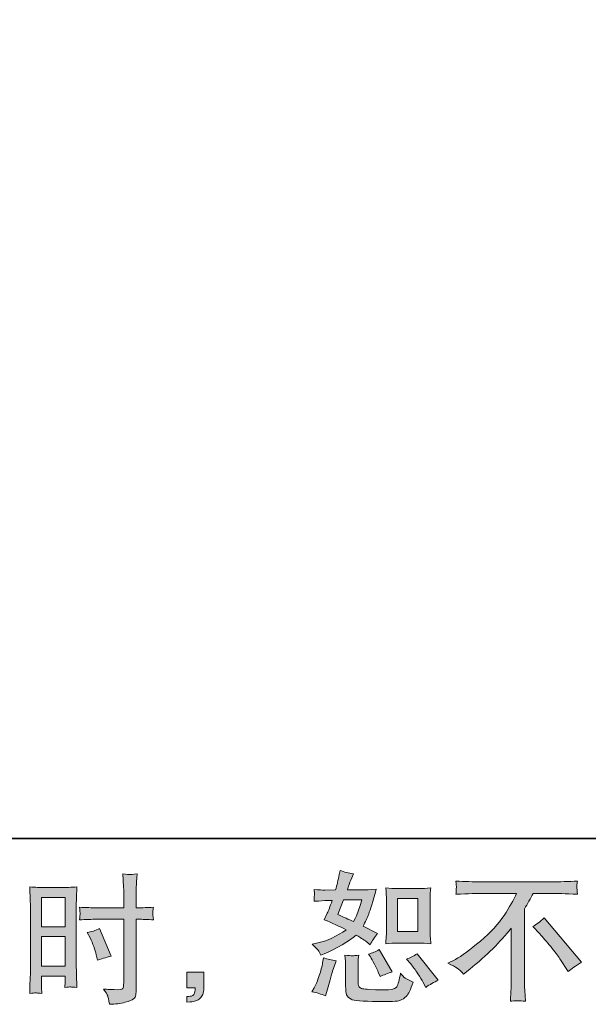
# Model space of a CAD drawing. Units: inches. Extents: x -232 to 908, y 22 to 834.
# Drawn here: x 478 to 594, y 22 to 223 of the extents above; entities that cross this region are included whole.
import ezdxf

# ---------------------------------------------------------------- set-up
doc = ezdxf.new("R2010")
doc.units = ezdxf.units.IN
doc.header["$MEASUREMENT"] = 0
doc.layers.add('图层 1', color=7, linetype='Continuous')

msp = doc.modelspace()

# ---------------------------------------------------------------- hatches: boundary and pattern name
at = {"layer": '图层 1'}
h = msp.add_hatch(color=7, dxfattribs=at)
h.dxf.hatch_style = 2
h.paths.add_polyline_path([(482.13, 43.7), (486.97, 43.7), (486.97, 37.72), (482.13, 37.72)])
h.paths.add_polyline_path([(482.13, 35.72), (486.97, 35.72), (486.97, 29.67), (482.13, 29.67)])
edge = h.paths.add_edge_path()
edge.add_spline(control_points=[(492.04, 35.43), (492.65, 34.23), (493.07, 33.08), (493.32, 31.96), (493.32, 31.96), (493.55, 30.91), (493.55, 30.91), (494.79, 31.29), (495.72, 31.56), (496.33, 31.71), (496.33, 31.71), (494, 37.38), (494, 37.38), (493.15, 36.95), (492.31, 36.66), (491.48, 36.54), (491.48, 36.54), (492.04, 35.43), (492.04, 35.43)], knot_values=[0, 0, 0, 0, 1, 1, 1, 2, 2, 2, 3, 3, 3, 4, 4, 4, 5, 5, 5, 6, 6, 6, 6], degree=3, periodic=0)
edge = h.paths.add_edge_path()
edge.add_spline(control_points=[(480.93, 24.22), (481.08, 24.23), (481.5, 24.19), (482.18, 24.11), (482.18, 24.11), (482.13, 25.33), (482.13, 25.33), (482.13, 25.33), (482.13, 26.58), (482.13, 26.58), (482.13, 26.58), (482.13, 27.66), (482.13, 27.66), (482.13, 27.66), (486.97, 27.66), (486.97, 27.66), (486.97, 27.66), (486.97, 27.04), (486.97, 27.04), (486.97, 26.52), (486.96, 26.21), (486.95, 26.1), (486.94, 25.99), (486.93, 25.73), (486.91, 25.33), (487.54, 25.41), (487.92, 25.45), (488.1, 25.44), (488.27, 25.43), (488.7, 25.39), (489.37, 25.33), (489.37, 25.33), (489.29, 28.09), (489.29, 28.09), (489.29, 28.09), (489.2, 30.25), (489.2, 30.25), (489.2, 30.25), (489.2, 40.78), (489.2, 40.78), (489.2, 41.22), (489.21, 41.86), (489.24, 42.66), (489.27, 43.47), (489.32, 44.53), (489.37, 45.85), (488.23, 45.75), (487.16, 45.71), (486.16, 45.71), (486.16, 45.71), (482.88, 45.71), (482.88, 45.71), (481.9, 45.71), (480.84, 45.75), (479.73, 45.85), (479.73, 45.85), (479.84, 42.92), (479.84, 42.92), (479.88, 42), (479.9, 41.02), (479.9, 40.01), (479.9, 40.01), (479.9, 29.95), (479.9, 29.95), (479.9, 29.12), (479.88, 28.27), (479.84, 27.38), (479.8, 26.49), (479.76, 25.4), (479.73, 24.11), (480.37, 24.17), (480.77, 24.21), (480.93, 24.22)], knot_values=[0, 0, 0, 0, 0.352778, 0.352778, 0.352778, 0.705556, 0.705556, 0.705556, 1.058333, 1.058333, 1.058333, 1.411111, 1.411111, 1.411111, 1.763889, 1.763889, 1.763889, 2.116667, 2.116667, 2.116667, 2.469444, 2.469444, 2.469444, 2.822222, 2.822222, 2.822222, 3.175, 3.175, 3.175, 3.527778, 3.527778, 3.527778, 3.880556, 3.880556, 3.880556, 4.233333, 4.233333, 4.233333, 4.586111, 4.586111, 4.586111, 4.938889, 4.938889, 4.938889, 5.291667, 5.291667, 5.291667, 5.644444, 5.644444, 5.644444, 5.997222, 5.997222, 5.997222, 6.35, 6.35, 6.35, 6.702778, 6.702778, 6.702778, 7.055556, 7.055556, 7.055556, 7.408333, 7.408333, 7.408333, 7.761111, 7.761111, 7.761111, 8.113889, 8.113889, 8.113889, 8.466667, 8.466667, 8.466667, 8.466667], degree=3, periodic=0)
edge.add_line((480.93, 24.22), (480.93, 24.22))
edge = h.paths.add_edge_path()
edge.add_spline(control_points=[(493.34, 39.24), (493.34, 39.24), (498.93, 39.24), (498.93, 39.24), (498.93, 39.24), (498.93, 26.41), (498.93, 26.41), (498.93, 26.41), (498.9, 25.82), (498.9, 25.82), (498.88, 25.57), (498.82, 25.34), (498.73, 25.12), (498.63, 24.91), (498.05, 24.83), (496.97, 24.91), (496.97, 24.91), (495.89, 24.94), (495.89, 24.94), (495.65, 24.94), (495.28, 24.96), (494.78, 25.02), (495.3, 24.3), (495.58, 23.85), (495.65, 23.66), (495.71, 23.47), (495.84, 22.88), (496.03, 21.9), (497.22, 21.92), (498.27, 22.06), (499.19, 22.32), (500.08, 22.57), (500.67, 22.8), (500.92, 23), (501.19, 23.2), (501.34, 23.47), (501.39, 23.83), (501.43, 24.19), (501.46, 24.59), (501.46, 25.02), (501.46, 25.02), (501.46, 39.24), (501.46, 39.24), (501.46, 39.24), (501.89, 39.24), (501.89, 39.24), (502.72, 39.24), (503.76, 39.2), (505.01, 39.12), (504.89, 39.89), (504.85, 40.42), (504.86, 40.7), (504.88, 41), (504.93, 41.33), (505.01, 41.7), (503.76, 41.62), (502.7, 41.58), (501.83, 41.58), (501.83, 41.58), (501.46, 41.58), (501.46, 41.58), (501.46, 41.58), (501.46, 43.2), (501.46, 43.2), (501.46, 44.35), (501.47, 45.23), (501.49, 45.83), (501.51, 46.43), (501.56, 47.31), (501.63, 48.48), (500.81, 48.4), (500.32, 48.36), (500.15, 48.36), (499.99, 48.35), (499.52, 48.38), (498.76, 48.48), (498.76, 48.48), (498.9, 45.84), (498.9, 45.84), (498.94, 44.91), (498.96, 44.03), (498.96, 43.2), (498.96, 43.2), (498.93, 41.58), (498.93, 41.58), (498.93, 41.58), (493.34, 41.58), (493.34, 41.58), (492.39, 41.58), (491.25, 41.62), (489.91, 41.7), (489.96, 40.99), (490, 40.57), (490.02, 40.41), (490.02, 40.21), (489.98, 39.78), (489.91, 39.12), (491.25, 39.2), (492.39, 39.24), (493.34, 39.24)], knot_values=[0, 0, 0, 0, 0.352778, 0.352778, 0.352778, 0.705556, 0.705556, 0.705556, 1.058333, 1.058333, 1.058333, 1.411111, 1.411111, 1.411111, 1.763889, 1.763889, 1.763889, 2.116667, 2.116667, 2.116667, 2.469444, 2.469444, 2.469444, 2.822222, 2.822222, 2.822222, 3.175, 3.175, 3.175, 3.527778, 3.527778, 3.527778, 3.880556, 3.880556, 3.880556, 4.233333, 4.233333, 4.233333, 4.586111, 4.586111, 4.586111, 4.938889, 4.938889, 4.938889, 5.291667, 5.291667, 5.291667, 5.644444, 5.644444, 5.644444, 5.997222, 5.997222, 5.997222, 6.35, 6.35, 6.35, 6.702778, 6.702778, 6.702778, 7.055556, 7.055556, 7.055556, 7.408333, 7.408333, 7.408333, 7.761111, 7.761111, 7.761111, 8.113889, 8.113889, 8.113889, 8.466667, 8.466667, 8.466667, 8.819444, 8.819444, 8.819444, 9.172222, 9.172222, 9.172222, 9.525, 9.525, 9.525, 9.877778, 9.877778, 9.877778, 10.230556, 10.230556, 10.230556, 10.583333, 10.583333, 10.583333, 10.936111, 10.936111, 10.936111, 11.288889, 11.288889, 11.288889, 11.641667, 11.641667, 11.641667, 11.641667], degree=3, periodic=0)
edge.add_line((493.34, 39.24), (493.34, 39.24))
h = msp.add_hatch(color=7, dxfattribs=at)
h.dxf.hatch_style = 2
h.paths.add_polyline_path([(554.74, 43.48), (558.9, 43.48), (558.9, 36.75), (554.74, 36.75)])
edge = h.paths.add_edge_path()
edge.add_spline(control_points=[(557.46, 30.13), (557.93, 29.58), (558.41, 28.92), (558.91, 28.14), (559.42, 27.37), (559.77, 26.82), (559.95, 26.5), (559.95, 26.5), (560.52, 25.36), (560.52, 25.36), (561.35, 25.93), (562.22, 26.41), (563.1, 26.81), (563.1, 26.81), (558.79, 32.2), (558.79, 32.2), (558.03, 31.76), (557.3, 31.4), (556.58, 31.09), (556.58, 31.09), (557.46, 30.13), (557.46, 30.13)], knot_values=[0, 0, 0, 0, 1, 1, 1, 2, 2, 2, 3, 3, 3, 4, 4, 4, 5, 5, 5, 6, 6, 6, 7, 7, 7, 7], degree=3, periodic=0)
edge = h.paths.add_edge_path()
edge.add_spline(control_points=[(549.26, 31.58), (549.43, 31.31), (549.7, 30.8), (550.08, 30.06), (550.46, 29.31), (550.72, 28.79), (550.85, 28.48), (550.85, 28.48), (551.21, 27.55), (551.21, 27.55), (551.99, 27.91), (552.82, 28.23), (553.71, 28.51), (553.71, 28.51), (551.02, 33.05), (551.02, 33.05), (550.3, 32.63), (549.58, 32.33), (548.86, 32.14), (548.86, 32.14), (549.26, 31.58), (549.26, 31.58)], knot_values=[0, 0, 0, 0, 1, 1, 1, 2, 2, 2, 3, 3, 3, 4, 4, 4, 5, 5, 5, 6, 6, 6, 7, 7, 7, 7], degree=3, periodic=0)
edge = h.paths.add_edge_path()
edge.add_spline(control_points=[(543.78, 43.22), (543.78, 43.22), (547.5, 43.22), (547.5, 43.22), (547.5, 43.22), (547.19, 42.25), (547.19, 42.25), (547.19, 42.25), (546.7, 40.69), (546.7, 40.69), (546.57, 40.33), (546.28, 39.69), (545.82, 38.76), (544.82, 39.2), (543.75, 39.67), (542.62, 40.18), (542.62, 40.18), (543.78, 43.22), (543.78, 43.22)], knot_values=[0, 0, 0, 0, 1, 1, 1, 2, 2, 2, 3, 3, 3, 4, 4, 4, 5, 5, 5, 6, 6, 6, 6], degree=3, periodic=0)
edge = h.paths.add_edge_path()
edge.add_spline(control_points=[(554.83, 34.4), (554.83, 34.4), (558.98, 34.4), (558.98, 34.4), (559.78, 34.4), (560.64, 34.36), (561.58, 34.26), (561.58, 34.26), (561.47, 35.47), (561.47, 35.47), (561.45, 35.64), (561.44, 36.02), (561.44, 36.63), (561.44, 36.63), (561.44, 43.36), (561.44, 43.36), (561.44, 43.81), (561.44, 44.16), (561.45, 44.44), (561.46, 44.71), (561.51, 45.11), (561.58, 45.63), (560.68, 45.54), (559.82, 45.49), (559.01, 45.49), (559.01, 45.49), (554.83, 45.49), (554.83, 45.49), (554.02, 45.49), (553.2, 45.54), (552.37, 45.63), (552.46, 44.54), (552.51, 43.79), (552.51, 43.36), (552.51, 43.36), (552.51, 36.63), (552.51, 36.63), (552.51, 36.29), (552.49, 35.93), (552.46, 35.54), (552.43, 35.16), (552.4, 34.73), (552.37, 34.26), (553.22, 34.36), (554.04, 34.4), (554.83, 34.4)], knot_values=[0, 0, 0, 0, 0.352778, 0.352778, 0.352778, 0.705556, 0.705556, 0.705556, 1.058333, 1.058333, 1.058333, 1.411111, 1.411111, 1.411111, 1.763889, 1.763889, 1.763889, 2.116667, 2.116667, 2.116667, 2.469444, 2.469444, 2.469444, 2.822222, 2.822222, 2.822222, 3.175, 3.175, 3.175, 3.527778, 3.527778, 3.527778, 3.880556, 3.880556, 3.880556, 4.233333, 4.233333, 4.233333, 4.586111, 4.586111, 4.586111, 4.938889, 4.938889, 4.938889, 5.291667, 5.291667, 5.291667, 5.291667], degree=3, periodic=0)
edge.add_line((554.83, 34.4), (554.83, 34.4))
edge = h.paths.add_edge_path()
edge.add_spline(control_points=[(540.06, 23.6), (540.06, 23.6), (540.32, 24.51), (540.32, 24.51), (540.32, 24.51), (541.03, 26.92), (541.03, 26.92), (541.35, 28.08), (541.58, 28.83), (541.71, 29.19), (541.71, 29.19), (542.25, 30.78), (542.25, 30.78), (541.36, 30.91), (540.5, 31.11), (539.66, 31.38), (539.66, 31.38), (539.5, 30.38), (539.5, 30.38), (539.36, 29.63), (539.13, 28.75), (538.8, 27.74), (538.46, 26.74), (538.12, 25.92), (537.77, 25.28), (537.77, 25.28), (537.31, 24.45), (537.31, 24.45), (538.27, 24.28), (539.19, 24), (540.06, 23.6)], knot_values=[0, 0, 0, 0, 0.352778, 0.352778, 0.352778, 0.705556, 0.705556, 0.705556, 1.058333, 1.058333, 1.058333, 1.411111, 1.411111, 1.411111, 1.763889, 1.763889, 1.763889, 2.116667, 2.116667, 2.116667, 2.469444, 2.469444, 2.469444, 2.822222, 2.822222, 2.822222, 3.175, 3.175, 3.175, 3.527778, 3.527778, 3.527778, 3.527778], degree=3, periodic=0)
edge.add_line((540.06, 23.6), (540.06, 23.6))
edge = h.paths.add_edge_path()
edge.add_spline(control_points=[(545.54, 31.79), (545.27, 31.8), (544.76, 31.85), (544.05, 31.94), (544.05, 31.94), (544.16, 30.67), (544.16, 30.67), (544.18, 30.48), (544.19, 30.08), (544.19, 29.48), (544.19, 29.48), (544.19, 25.59), (544.19, 25.59), (544.19, 24.77), (544.26, 24.2), (544.38, 23.86), (544.51, 23.52), (544.81, 23.2), (545.29, 22.92), (545.78, 22.64), (547.62, 22.49), (550.84, 22.47), (553.28, 22.43), (554.75, 22.5), (555.26, 22.69), (555.78, 22.88), (556.22, 23.17), (556.59, 23.55), (556.98, 23.92), (557.43, 24.88), (557.96, 26.41), (556.96, 26.87), (556.33, 27.22), (556.09, 27.45), (555.84, 27.69), (555.6, 27.94), (555.38, 28.23), (555.38, 28.23), (555.29, 27.72), (555.29, 27.72), (555.08, 26.49), (554.82, 25.69), (554.5, 25.33), (554.17, 24.97), (553.36, 24.8), (552.06, 24.82), (551.39, 24.82), (550.81, 24.84), (550.3, 24.88), (550.3, 24.88), (548.59, 24.99), (548.59, 24.99), (548.07, 24.99), (547.67, 25.05), (547.41, 25.15), (547.15, 25.26), (546.98, 25.4), (546.88, 25.59), (546.77, 25.78), (546.72, 26.14), (546.72, 26.67), (546.72, 26.67), (546.72, 29.48), (546.72, 29.48), (546.72, 29.91), (546.72, 30.29), (546.73, 30.6), (546.74, 30.91), (546.79, 31.36), (546.87, 31.94), (546.26, 31.83), (545.81, 31.78), (545.54, 31.79)], knot_values=[0, 0, 0, 0, 0.352778, 0.352778, 0.352778, 0.705556, 0.705556, 0.705556, 1.058333, 1.058333, 1.058333, 1.411111, 1.411111, 1.411111, 1.763889, 1.763889, 1.763889, 2.116667, 2.116667, 2.116667, 2.469444, 2.469444, 2.469444, 2.822222, 2.822222, 2.822222, 3.175, 3.175, 3.175, 3.527778, 3.527778, 3.527778, 3.880556, 3.880556, 3.880556, 4.233333, 4.233333, 4.233333, 4.586111, 4.586111, 4.586111, 4.938889, 4.938889, 4.938889, 5.291667, 5.291667, 5.291667, 5.644444, 5.644444, 5.644444, 5.997222, 5.997222, 5.997222, 6.35, 6.35, 6.35, 6.702778, 6.702778, 6.702778, 7.055556, 7.055556, 7.055556, 7.408333, 7.408333, 7.408333, 7.761111, 7.761111, 7.761111, 8.113889, 8.113889, 8.113889, 8.466667, 8.466667, 8.466667, 8.466667], degree=3, periodic=0)
edge.add_line((545.54, 31.79), (545.54, 31.79))
edge = h.paths.add_edge_path()
edge.add_spline(control_points=[(538.57, 32.94), (538.75, 32.67), (538.95, 32.32), (539.15, 31.89), (539.15, 31.89), (539.81, 32.17), (539.81, 32.17), (542.49, 33.33), (544.68, 34.61), (546.36, 36.03), (547.51, 35.29), (548.17, 34.87), (548.32, 34.75), (548.32, 34.75), (549.17, 34.04), (549.17, 34.04), (549.59, 34.84), (550.1, 35.6), (550.71, 36.34), (550.71, 36.34), (547.75, 37.82), (547.75, 37.82), (548.19, 38.65), (548.56, 39.48), (548.89, 40.31), (549.21, 41.13), (549.73, 42.82), (550.45, 45.39), (549.13, 45.28), (548.27, 45.22), (547.87, 45.22), (547.87, 45.22), (544.55, 45.22), (544.55, 45.22), (544.77, 46.04), (545, 46.69), (545.23, 47.18), (545.23, 47.18), (545.79, 48.49), (545.79, 48.49), (544.79, 48.64), (543.88, 48.88), (543.07, 49.2), (543.07, 49.2), (542.9, 48.35), (542.9, 48.35), (542.67, 47.25), (542.42, 46.21), (542.13, 45.22), (542.13, 45.22), (539.92, 45.2), (539.92, 45.2), (539.52, 45.18), (538.8, 45.21), (537.74, 45.31), (537.74, 45.31), (537.82, 44.46), (537.82, 44.46), (537.82, 44.33), (537.81, 44.11), (537.8, 43.81), (537.8, 43.81), (537.74, 42.9), (537.74, 42.9), (537.74, 42.9), (538.62, 42.95), (538.62, 42.95), (538.62, 42.95), (539.92, 43.04), (539.92, 43.04), (539.92, 43.04), (541.43, 43.07), (541.43, 43.07), (541.01, 41.82), (540.68, 40.95), (540.43, 40.46), (540.43, 40.46), (539.78, 39.15), (539.78, 39.15), (541.45, 38.45), (542.96, 37.77), (544.32, 37.11), (542.45, 35.75), (540.42, 34.83), (538.24, 34.36), (538.24, 34.36), (537.34, 34.16), (537.34, 34.16), (537.98, 33.61), (538.39, 33.2), (538.57, 32.94)], knot_values=[0, 0, 0, 0, 0.352778, 0.352778, 0.352778, 0.705556, 0.705556, 0.705556, 1.058333, 1.058333, 1.058333, 1.411111, 1.411111, 1.411111, 1.763889, 1.763889, 1.763889, 2.116667, 2.116667, 2.116667, 2.469444, 2.469444, 2.469444, 2.822222, 2.822222, 2.822222, 3.175, 3.175, 3.175, 3.527778, 3.527778, 3.527778, 3.880556, 3.880556, 3.880556, 4.233333, 4.233333, 4.233333, 4.586111, 4.586111, 4.586111, 4.938889, 4.938889, 4.938889, 5.291667, 5.291667, 5.291667, 5.644444, 5.644444, 5.644444, 5.997222, 5.997222, 5.997222, 6.35, 6.35, 6.35, 6.702778, 6.702778, 6.702778, 7.055556, 7.055556, 7.055556, 7.408333, 7.408333, 7.408333, 7.761111, 7.761111, 7.761111, 8.113889, 8.113889, 8.113889, 8.466667, 8.466667, 8.466667, 8.819444, 8.819444, 8.819444, 9.172222, 9.172222, 9.172222, 9.525, 9.525, 9.525, 9.877778, 9.877778, 9.877778, 10.230556, 10.230556, 10.230556, 10.583333, 10.583333, 10.583333, 10.583333], degree=3, periodic=0)
edge.add_line((538.57, 32.94), (538.57, 32.94))
h = msp.add_hatch(color=7, dxfattribs=at)
h.dxf.hatch_style = 2
edge = h.paths.add_edge_path()
edge.add_spline(control_points=[(582.38, 37.75), (583.12, 38.19), (583.89, 38.77), (584.7, 39.51), (584.7, 39.51), (592.31, 30.46), (592.31, 30.46), (591.16, 29.76), (590.25, 29.13), (589.59, 28.56), (589.59, 28.56), (587.89, 31.19), (587.89, 31.19), (587.49, 31.8), (586.87, 32.63), (586.02, 33.66), (585.18, 34.69), (584.44, 35.55), (583.8, 36.25), (583.8, 36.25), (582.38, 37.75), (582.38, 37.75)], knot_values=[0, 0, 0, 0, 1, 1, 1, 2, 2, 2, 3, 3, 3, 4, 4, 4, 5, 5, 5, 6, 6, 6, 7, 7, 7, 7], degree=3, periodic=0)
edge = h.paths.add_edge_path()
edge.add_spline(control_points=[(565.04, 30.28), (565.04, 30.28), (566.57, 31.07), (566.57, 31.07), (567.86, 31.74), (569.57, 32.98), (571.68, 34.78), (573.8, 36.59), (575.41, 38.33), (576.51, 40), (577.61, 41.68), (578.46, 43.18), (579.08, 44.52), (579.08, 44.52), (572.14, 44.52), (572.14, 44.52), (571.08, 44.52), (569.26, 44.47), (566.69, 44.35), (566.73, 44.75), (566.74, 45.04), (566.75, 45.24), (566.76, 45.43), (566.77, 45.6), (566.78, 45.75), (566.79, 45.91), (566.76, 46.33), (566.69, 47.04), (568.45, 46.93), (570.21, 46.87), (571.99, 46.87), (571.99, 46.87), (586.09, 46.87), (586.09, 46.87), (587.89, 46.87), (589.68, 46.93), (591.48, 47.04), (591.42, 46.63), (591.38, 46.34), (591.37, 46.17), (591.36, 46.01), (591.36, 45.85), (591.37, 45.72), (591.38, 45.57), (591.42, 45.12), (591.48, 44.35), (589, 44.47), (587.24, 44.52), (586.2, 44.52), (586.2, 44.52), (582.46, 44.52), (582.46, 44.52), (581.89, 43.46), (581.29, 42.41), (580.67, 41.35), (580.67, 41.35), (580.67, 27.27), (580.67, 27.27), (580.65, 26.63), (580.68, 25.77), (580.75, 24.69), (580.75, 24.69), (580.87, 22.53), (580.87, 22.53), (579.7, 22.63), (578.67, 22.63), (577.79, 22.53), (577.84, 23.57), (577.89, 24.43), (577.93, 25.11), (577.96, 25.78), (577.98, 26.48), (577.98, 27.22), (577.98, 27.22), (577.98, 37.43), (577.98, 37.43), (575.79, 34.63), (572.97, 31.85), (569.53, 29.09), (569.53, 29.09), (568.25, 28.07), (568.25, 28.07), (567.74, 28.63), (567.31, 29.04), (566.95, 29.29), (566.6, 29.53), (565.97, 29.86), (565.04, 30.28)], knot_values=[0, 0, 0, 0, 0.352778, 0.352778, 0.352778, 0.705556, 0.705556, 0.705556, 1.058333, 1.058333, 1.058333, 1.411111, 1.411111, 1.411111, 1.763889, 1.763889, 1.763889, 2.116667, 2.116667, 2.116667, 2.469444, 2.469444, 2.469444, 2.822222, 2.822222, 2.822222, 3.175, 3.175, 3.175, 3.527778, 3.527778, 3.527778, 3.880556, 3.880556, 3.880556, 4.233333, 4.233333, 4.233333, 4.586111, 4.586111, 4.586111, 4.938889, 4.938889, 4.938889, 5.291667, 5.291667, 5.291667, 5.644444, 5.644444, 5.644444, 5.997222, 5.997222, 5.997222, 6.35, 6.35, 6.35, 6.702778, 6.702778, 6.702778, 7.055556, 7.055556, 7.055556, 7.408333, 7.408333, 7.408333, 7.761111, 7.761111, 7.761111, 8.113889, 8.113889, 8.113889, 8.466667, 8.466667, 8.466667, 8.819444, 8.819444, 8.819444, 9.172222, 9.172222, 9.172222, 9.525, 9.525, 9.525, 9.877778, 9.877778, 9.877778, 10.230556, 10.230556, 10.230556, 10.230556], degree=3, periodic=0)
edge.add_line((565.04, 30.28), (565.04, 30.28))
h = msp.add_hatch(color=7, dxfattribs=at)
h.dxf.hatch_style = 2
edge = h.paths.add_edge_path()
edge.add_spline(control_points=[(511.81, 28.43), (511.81, 28.43), (515.25, 28.43), (515.25, 28.43), (515.25, 28.43), (515.25, 25.17), (515.25, 25.17), (515.25, 24.68), (515.17, 24.26), (515.03, 23.92), (514.87, 23.58), (514.69, 23.31), (514.46, 23.1), (514.23, 22.89), (513.95, 22.73), (513.62, 22.61), (513.29, 22.49), (512.91, 22.41), (512.49, 22.39), (512.49, 22.39), (511.81, 22.33), (511.81, 22.33), (511.81, 22.33), (511.81, 23.5), (511.81, 23.5), (512.04, 23.5), (512.25, 23.51), (512.46, 23.53), (512.67, 23.55), (512.86, 23.61), (513.03, 23.72), (513.2, 23.84), (513.32, 24), (513.37, 24.2), (513.43, 24.4), (513.46, 24.59), (513.46, 24.77), (513.46, 24.77), (513.46, 25.29), (513.46, 25.29), (513.46, 25.29), (511.81, 25.29), (511.81, 25.29), (511.81, 25.29), (511.81, 28.43), (511.81, 28.43)], knot_values=[0, 0, 0, 0, 1, 1, 1, 2, 2, 2, 3, 3, 3, 4, 4, 4, 5, 5, 5, 6, 6, 6, 7, 7, 7, 8, 8, 8, 9, 9, 9, 10, 10, 10, 11, 11, 11, 12, 12, 12, 13, 13, 13, 14, 14, 14, 15, 15, 15, 15], degree=3, periodic=0)

# ---------------------------------------------------------------- linework, layer by layer
at = {"layer": '图层 1', "color": 7, "lineweight": 35}
msp.add_lwpolyline([(907.86, 55.73), (-229.19, 55.73), (-229.19, 792.24), (907.86, 792.24), (907.86, 55.73)], dxfattribs=at)
at = {"layer": '图层 1', "color": 7, "lineweight": 0}
for points in [[(482.13, 43.7), (486.97, 43.7), (486.97, 37.72), (482.13, 37.72), (482.13, 43.7)], [(554.74, 43.48), (558.9, 43.48), (558.9, 36.75), (554.74, 36.75), (554.74, 43.48)], [(482.13, 35.72), (486.97, 35.72), (486.97, 29.67), (482.13, 29.67), (482.13, 35.72)]]:
    msp.add_lwpolyline(points, dxfattribs=at)
for points, knots in [([(493.34, 39.24), (493.34, 39.24), (498.93, 39.24), (498.93, 39.24), (498.93, 39.24), (498.93, 26.41), (498.93, 26.41), (498.93, 26.41), (498.9, 25.82), (498.9, 25.82), (498.88, 25.57), (498.82, 25.34), (498.73, 25.12), (498.63, 24.91), (498.05, 24.83), (496.97, 24.91), (496.97, 24.91), (495.89, 24.94), (495.89, 24.94), (495.65, 24.94), (495.28, 24.96), (494.78, 25.02), (495.3, 24.3), (495.58, 23.85), (495.65, 23.66), (495.71, 23.47), (495.84, 22.88), (496.03, 21.9), (497.22, 21.92), (498.27, 22.06), (499.19, 22.32), (500.08, 22.57), (500.67, 22.8), (500.92, 23), (501.19, 23.2), (501.34, 23.47), (501.39, 23.83), (501.43, 24.19), (501.46, 24.59), (501.46, 25.02), (501.46, 25.02), (501.46, 39.24), (501.46, 39.24), (501.46, 39.24), (501.89, 39.24), (501.89, 39.24), (502.72, 39.24), (503.76, 39.2), (505.01, 39.12), (504.89, 39.89), (504.85, 40.42), (504.86, 40.7), (504.88, 41), (504.93, 41.33), (505.01, 41.7), (503.76, 41.62), (502.7, 41.58), (501.83, 41.58), (501.83, 41.58), (501.46, 41.58), (501.46, 41.58), (501.46, 41.58), (501.46, 43.2), (501.46, 43.2), (501.46, 44.35), (501.47, 45.23), (501.49, 45.83), (501.51, 46.43), (501.56, 47.31), (501.63, 48.48), (500.81, 48.4), (500.32, 48.36), (500.15, 48.36), (499.99, 48.35), (499.52, 48.38), (498.76, 48.48), (498.76, 48.48), (498.9, 45.84), (498.9, 45.84), (498.94, 44.91), (498.96, 44.03), (498.96, 43.2), (498.96, 43.2), (498.93, 41.58), (498.93, 41.58), (498.93, 41.58), (493.34, 41.58), (493.34, 41.58), (492.39, 41.58), (491.25, 41.62), (489.91, 41.7), (489.96, 40.99), (490, 40.57), (490.02, 40.41), (490.02, 40.21), (489.98, 39.78), (489.91, 39.12), (491.25, 39.2), (492.39, 39.24), (493.34, 39.24)], [0, 0, 0, 0, 1, 1, 1, 2, 2, 2, 3, 3, 3, 4, 4, 4, 5, 5, 5, 6, 6, 6, 7, 7, 7, 8, 8, 8, 9, 9, 9, 10, 10, 10, 11, 11, 11, 12, 12, 12, 13, 13, 13, 14, 14, 14, 15, 15, 15, 16, 16, 16, 17, 17, 17, 18, 18, 18, 19, 19, 19, 20, 20, 20, 21, 21, 21, 22, 22, 22, 23, 23, 23, 24, 24, 24, 25, 25, 25, 26, 26, 26, 27, 27, 27, 28, 28, 28, 29, 29, 29, 30, 30, 30, 31, 31, 31, 32, 32, 32, 33, 33, 33, 33]), ([(538.57, 32.94), (538.75, 32.67), (538.95, 32.32), (539.15, 31.89), (539.15, 31.89), (539.81, 32.17), (539.81, 32.17), (542.49, 33.33), (544.68, 34.61), (546.36, 36.03), (547.51, 35.29), (548.17, 34.87), (548.32, 34.75), (548.32, 34.75), (549.17, 34.04), (549.17, 34.04), (549.59, 34.84), (550.1, 35.6), (550.71, 36.34), (550.71, 36.34), (547.75, 37.82), (547.75, 37.82), (548.19, 38.65), (548.56, 39.48), (548.89, 40.31), (549.21, 41.13), (549.73, 42.82), (550.45, 45.39), (549.13, 45.28), (548.27, 45.22), (547.87, 45.22), (547.87, 45.22), (544.55, 45.22), (544.55, 45.22), (544.77, 46.04), (545, 46.69), (545.23, 47.18), (545.23, 47.18), (545.79, 48.49), (545.79, 48.49), (544.79, 48.64), (543.88, 48.88), (543.07, 49.2), (543.07, 49.2), (542.9, 48.35), (542.9, 48.35), (542.67, 47.25), (542.42, 46.21), (542.13, 45.22), (542.13, 45.22), (539.92, 45.2), (539.92, 45.2), (539.52, 45.18), (538.8, 45.21), (537.74, 45.31), (537.74, 45.31), (537.82, 44.46), (537.82, 44.46), (537.82, 44.33), (537.81, 44.11), (537.8, 43.81), (537.8, 43.81), (537.74, 42.9), (537.74, 42.9), (537.74, 42.9), (538.62, 42.95), (538.62, 42.95), (538.62, 42.95), (539.92, 43.04), (539.92, 43.04), (539.92, 43.04), (541.43, 43.07), (541.43, 43.07), (541.01, 41.82), (540.68, 40.95), (540.43, 40.46), (540.43, 40.46), (539.78, 39.15), (539.78, 39.15), (541.45, 38.45), (542.96, 37.77), (544.32, 37.11), (542.45, 35.75), (540.42, 34.83), (538.24, 34.36), (538.24, 34.36), (537.34, 34.16), (537.34, 34.16), (537.98, 33.61), (538.39, 33.2), (538.57, 32.94)], [0, 0, 0, 0, 1, 1, 1, 2, 2, 2, 3, 3, 3, 4, 4, 4, 5, 5, 5, 6, 6, 6, 7, 7, 7, 8, 8, 8, 9, 9, 9, 10, 10, 10, 11, 11, 11, 12, 12, 12, 13, 13, 13, 14, 14, 14, 15, 15, 15, 16, 16, 16, 17, 17, 17, 18, 18, 18, 19, 19, 19, 20, 20, 20, 21, 21, 21, 22, 22, 22, 23, 23, 23, 24, 24, 24, 25, 25, 25, 26, 26, 26, 27, 27, 27, 28, 28, 28, 29, 29, 29, 30, 30, 30, 30]), ([(565.04, 30.28), (565.04, 30.28), (566.57, 31.07), (566.57, 31.07), (567.86, 31.74), (569.57, 32.98), (571.68, 34.78), (573.8, 36.59), (575.41, 38.33), (576.51, 40), (577.61, 41.68), (578.46, 43.18), (579.08, 44.52), (579.08, 44.52), (572.14, 44.52), (572.14, 44.52), (571.08, 44.52), (569.26, 44.47), (566.69, 44.35), (566.73, 44.75), (566.74, 45.04), (566.75, 45.24), (566.76, 45.43), (566.77, 45.6), (566.78, 45.75), (566.79, 45.91), (566.76, 46.33), (566.69, 47.04), (568.45, 46.93), (570.21, 46.87), (571.99, 46.87), (571.99, 46.87), (586.09, 46.87), (586.09, 46.87), (587.89, 46.87), (589.68, 46.93), (591.48, 47.04), (591.42, 46.63), (591.38, 46.34), (591.37, 46.17), (591.36, 46.01), (591.36, 45.85), (591.37, 45.72), (591.38, 45.57), (591.42, 45.12), (591.48, 44.35), (589, 44.47), (587.24, 44.52), (586.2, 44.52), (586.2, 44.52), (582.46, 44.52), (582.46, 44.52), (581.89, 43.46), (581.29, 42.41), (580.67, 41.35), (580.67, 41.35), (580.67, 27.27), (580.67, 27.27), (580.65, 26.63), (580.68, 25.77), (580.75, 24.69), (580.75, 24.69), (580.87, 22.53), (580.87, 22.53), (579.7, 22.63), (578.67, 22.63), (577.79, 22.53), (577.84, 23.57), (577.89, 24.43), (577.93, 25.11), (577.96, 25.78), (577.98, 26.48), (577.98, 27.22), (577.98, 27.22), (577.98, 37.43), (577.98, 37.43), (575.79, 34.63), (572.97, 31.85), (569.53, 29.09), (569.53, 29.09), (568.25, 28.07), (568.25, 28.07), (567.74, 28.63), (567.31, 29.04), (566.95, 29.29), (566.6, 29.53), (565.97, 29.86), (565.04, 30.28)], [0, 0, 0, 0, 1, 1, 1, 2, 2, 2, 3, 3, 3, 4, 4, 4, 5, 5, 5, 6, 6, 6, 7, 7, 7, 8, 8, 8, 9, 9, 9, 10, 10, 10, 11, 11, 11, 12, 12, 12, 13, 13, 13, 14, 14, 14, 15, 15, 15, 16, 16, 16, 17, 17, 17, 18, 18, 18, 19, 19, 19, 20, 20, 20, 21, 21, 21, 22, 22, 22, 23, 23, 23, 24, 24, 24, 25, 25, 25, 26, 26, 26, 27, 27, 27, 28, 28, 28, 29, 29, 29, 29]), ([(480.93, 24.22), (481.08, 24.23), (481.5, 24.19), (482.18, 24.11), (482.18, 24.11), (482.13, 25.33), (482.13, 25.33), (482.13, 25.33), (482.13, 26.58), (482.13, 26.58), (482.13, 26.58), (482.13, 27.66), (482.13, 27.66), (482.13, 27.66), (486.97, 27.66), (486.97, 27.66), (486.97, 27.66), (486.97, 27.04), (486.97, 27.04), (486.97, 26.52), (486.96, 26.21), (486.95, 26.1), (486.94, 25.99), (486.93, 25.73), (486.91, 25.33), (487.54, 25.41), (487.92, 25.45), (488.1, 25.44), (488.27, 25.43), (488.7, 25.39), (489.37, 25.33), (489.37, 25.33), (489.29, 28.09), (489.29, 28.09), (489.29, 28.09), (489.2, 30.25), (489.2, 30.25), (489.2, 30.25), (489.2, 40.78), (489.2, 40.78), (489.2, 41.22), (489.21, 41.86), (489.24, 42.66), (489.27, 43.47), (489.32, 44.53), (489.37, 45.85), (488.23, 45.75), (487.16, 45.71), (486.16, 45.71), (486.16, 45.71), (482.88, 45.71), (482.88, 45.71), (481.9, 45.71), (480.84, 45.75), (479.73, 45.85), (479.73, 45.85), (479.84, 42.92), (479.84, 42.92), (479.88, 42), (479.9, 41.02), (479.9, 40.01), (479.9, 40.01), (479.9, 29.95), (479.9, 29.95), (479.9, 29.12), (479.88, 28.27), (479.84, 27.38), (479.8, 26.49), (479.76, 25.4), (479.73, 24.11), (480.37, 24.17), (480.77, 24.21), (480.93, 24.22)], [0, 0, 0, 0, 1, 1, 1, 2, 2, 2, 3, 3, 3, 4, 4, 4, 5, 5, 5, 6, 6, 6, 7, 7, 7, 8, 8, 8, 9, 9, 9, 10, 10, 10, 11, 11, 11, 12, 12, 12, 13, 13, 13, 14, 14, 14, 15, 15, 15, 16, 16, 16, 17, 17, 17, 18, 18, 18, 19, 19, 19, 20, 20, 20, 21, 21, 21, 22, 22, 22, 23, 23, 23, 24, 24, 24, 24]), ([(554.83, 34.4), (554.83, 34.4), (558.98, 34.4), (558.98, 34.4), (559.78, 34.4), (560.64, 34.36), (561.58, 34.26), (561.58, 34.26), (561.47, 35.47), (561.47, 35.47), (561.45, 35.64), (561.44, 36.02), (561.44, 36.63), (561.44, 36.63), (561.44, 43.36), (561.44, 43.36), (561.44, 43.81), (561.44, 44.16), (561.45, 44.44), (561.46, 44.71), (561.51, 45.11), (561.58, 45.63), (560.68, 45.54), (559.82, 45.49), (559.01, 45.49), (559.01, 45.49), (554.83, 45.49), (554.83, 45.49), (554.02, 45.49), (553.2, 45.54), (552.37, 45.63), (552.46, 44.54), (552.51, 43.79), (552.51, 43.36), (552.51, 43.36), (552.51, 36.63), (552.51, 36.63), (552.51, 36.29), (552.49, 35.93), (552.46, 35.54), (552.43, 35.16), (552.4, 34.73), (552.37, 34.26), (553.22, 34.36), (554.04, 34.4), (554.83, 34.4)], [0, 0, 0, 0, 1, 1, 1, 2, 2, 2, 3, 3, 3, 4, 4, 4, 5, 5, 5, 6, 6, 6, 7, 7, 7, 8, 8, 8, 9, 9, 9, 10, 10, 10, 11, 11, 11, 12, 12, 12, 13, 13, 13, 14, 14, 14, 15, 15, 15, 15]), ([(543.78, 43.22), (543.78, 43.22), (547.5, 43.22), (547.5, 43.22), (547.5, 43.22), (547.19, 42.25), (547.19, 42.25), (547.19, 42.25), (546.7, 40.69), (546.7, 40.69), (546.57, 40.33), (546.28, 39.69), (545.82, 38.76), (544.82, 39.2), (543.75, 39.67), (542.62, 40.18), (542.62, 40.18), (543.78, 43.22), (543.78, 43.22)], [0, 0, 0, 0, 1, 1, 1, 2, 2, 2, 3, 3, 3, 4, 4, 4, 5, 5, 5, 6, 6, 6, 6]), ([(582.38, 37.75), (583.12, 38.19), (583.89, 38.77), (584.7, 39.51), (584.7, 39.51), (592.31, 30.46), (592.31, 30.46), (591.16, 29.76), (590.25, 29.13), (589.59, 28.56), (589.59, 28.56), (587.89, 31.19), (587.89, 31.19), (587.49, 31.8), (586.87, 32.63), (586.02, 33.66), (585.18, 34.69), (584.44, 35.55), (583.8, 36.25), (583.8, 36.25), (582.38, 37.75), (582.38, 37.75)], [0, 0, 0, 0, 1, 1, 1, 2, 2, 2, 3, 3, 3, 4, 4, 4, 5, 5, 5, 6, 6, 6, 7, 7, 7, 7]), ([(492.04, 35.43), (492.65, 34.23), (493.07, 33.08), (493.32, 31.96), (493.32, 31.96), (493.55, 30.91), (493.55, 30.91), (494.79, 31.29), (495.72, 31.56), (496.33, 31.71), (496.33, 31.71), (494, 37.38), (494, 37.38), (493.15, 36.95), (492.31, 36.66), (491.48, 36.54), (491.48, 36.54), (492.04, 35.43), (492.04, 35.43)], [0, 0, 0, 0, 1, 1, 1, 2, 2, 2, 3, 3, 3, 4, 4, 4, 5, 5, 5, 6, 6, 6, 6]), ([(549.26, 31.58), (549.43, 31.31), (549.7, 30.8), (550.08, 30.06), (550.46, 29.31), (550.72, 28.79), (550.85, 28.48), (550.85, 28.48), (551.21, 27.55), (551.21, 27.55), (551.99, 27.91), (552.82, 28.23), (553.71, 28.51), (553.71, 28.51), (551.02, 33.05), (551.02, 33.05), (550.3, 32.63), (549.58, 32.33), (548.86, 32.14), (548.86, 32.14), (549.26, 31.58), (549.26, 31.58)], [0, 0, 0, 0, 1, 1, 1, 2, 2, 2, 3, 3, 3, 4, 4, 4, 5, 5, 5, 6, 6, 6, 7, 7, 7, 7]), ([(557.46, 30.13), (557.93, 29.58), (558.41, 28.92), (558.91, 28.14), (559.42, 27.37), (559.77, 26.82), (559.95, 26.5), (559.95, 26.5), (560.52, 25.36), (560.52, 25.36), (561.35, 25.93), (562.22, 26.41), (563.1, 26.81), (563.1, 26.81), (558.79, 32.2), (558.79, 32.2), (558.03, 31.76), (557.3, 31.4), (556.58, 31.09), (556.58, 31.09), (557.46, 30.13), (557.46, 30.13)], [0, 0, 0, 0, 1, 1, 1, 2, 2, 2, 3, 3, 3, 4, 4, 4, 5, 5, 5, 6, 6, 6, 7, 7, 7, 7]), ([(540.06, 23.6), (540.06, 23.6), (540.32, 24.51), (540.32, 24.51), (540.32, 24.51), (541.03, 26.92), (541.03, 26.92), (541.35, 28.08), (541.58, 28.83), (541.71, 29.19), (541.71, 29.19), (542.25, 30.78), (542.25, 30.78), (541.36, 30.91), (540.5, 31.11), (539.66, 31.38), (539.66, 31.38), (539.5, 30.38), (539.5, 30.38), (539.36, 29.63), (539.13, 28.75), (538.8, 27.74), (538.46, 26.74), (538.12, 25.92), (537.77, 25.28), (537.77, 25.28), (537.31, 24.45), (537.31, 24.45), (538.27, 24.28), (539.19, 24), (540.06, 23.6)], [0, 0, 0, 0, 1, 1, 1, 2, 2, 2, 3, 3, 3, 4, 4, 4, 5, 5, 5, 6, 6, 6, 7, 7, 7, 8, 8, 8, 9, 9, 9, 10, 10, 10, 10]), ([(545.54, 31.79), (545.27, 31.8), (544.76, 31.85), (544.05, 31.94), (544.05, 31.94), (544.16, 30.67), (544.16, 30.67), (544.18, 30.48), (544.19, 30.08), (544.19, 29.48), (544.19, 29.48), (544.19, 25.59), (544.19, 25.59), (544.19, 24.77), (544.26, 24.2), (544.38, 23.86), (544.51, 23.52), (544.81, 23.2), (545.29, 22.92), (545.78, 22.64), (547.62, 22.49), (550.84, 22.47), (553.28, 22.43), (554.75, 22.5), (555.26, 22.69), (555.78, 22.88), (556.22, 23.17), (556.59, 23.55), (556.98, 23.92), (557.43, 24.88), (557.96, 26.41), (556.96, 26.87), (556.33, 27.22), (556.09, 27.45), (555.84, 27.69), (555.6, 27.94), (555.38, 28.23), (555.38, 28.23), (555.29, 27.72), (555.29, 27.72), (555.08, 26.49), (554.82, 25.69), (554.5, 25.33), (554.17, 24.97), (553.36, 24.8), (552.06, 24.82), (551.39, 24.82), (550.81, 24.84), (550.3, 24.88), (550.3, 24.88), (548.59, 24.99), (548.59, 24.99), (548.07, 24.99), (547.67, 25.05), (547.41, 25.15), (547.15, 25.26), (546.98, 25.4), (546.88, 25.59), (546.77, 25.78), (546.72, 26.14), (546.72, 26.67), (546.72, 26.67), (546.72, 29.48), (546.72, 29.48), (546.72, 29.91), (546.72, 30.29), (546.73, 30.6), (546.74, 30.91), (546.79, 31.36), (546.87, 31.94), (546.26, 31.83), (545.81, 31.78), (545.54, 31.79)], [0, 0, 0, 0, 1, 1, 1, 2, 2, 2, 3, 3, 3, 4, 4, 4, 5, 5, 5, 6, 6, 6, 7, 7, 7, 8, 8, 8, 9, 9, 9, 10, 10, 10, 11, 11, 11, 12, 12, 12, 13, 13, 13, 14, 14, 14, 15, 15, 15, 16, 16, 16, 17, 17, 17, 18, 18, 18, 19, 19, 19, 20, 20, 20, 21, 21, 21, 22, 22, 22, 23, 23, 23, 24, 24, 24, 24]), ([(511.81, 28.43), (511.81, 28.43), (515.25, 28.43), (515.25, 28.43), (515.25, 28.43), (515.25, 25.17), (515.25, 25.17), (515.25, 24.68), (515.17, 24.26), (515.03, 23.92), (514.87, 23.58), (514.69, 23.31), (514.46, 23.1), (514.23, 22.89), (513.95, 22.73), (513.62, 22.61), (513.29, 22.49), (512.91, 22.41), (512.49, 22.39), (512.49, 22.39), (511.81, 22.33), (511.81, 22.33), (511.81, 22.33), (511.81, 23.5), (511.81, 23.5), (512.04, 23.5), (512.25, 23.51), (512.46, 23.53), (512.67, 23.55), (512.86, 23.61), (513.03, 23.72), (513.2, 23.84), (513.32, 24), (513.37, 24.2), (513.43, 24.4), (513.46, 24.59), (513.46, 24.77), (513.46, 24.77), (513.46, 25.29), (513.46, 25.29), (513.46, 25.29), (511.81, 25.29), (511.81, 25.29), (511.81, 25.29), (511.81, 28.43), (511.81, 28.43)], [0, 0, 0, 0, 1, 1, 1, 2, 2, 2, 3, 3, 3, 4, 4, 4, 5, 5, 5, 6, 6, 6, 7, 7, 7, 8, 8, 8, 9, 9, 9, 10, 10, 10, 11, 11, 11, 12, 12, 12, 13, 13, 13, 14, 14, 14, 15, 15, 15, 15])]:
    msp.add_open_spline(points, degree=3, knots=knots, dxfattribs=at)

doc.saveas('drawing.dxf')
